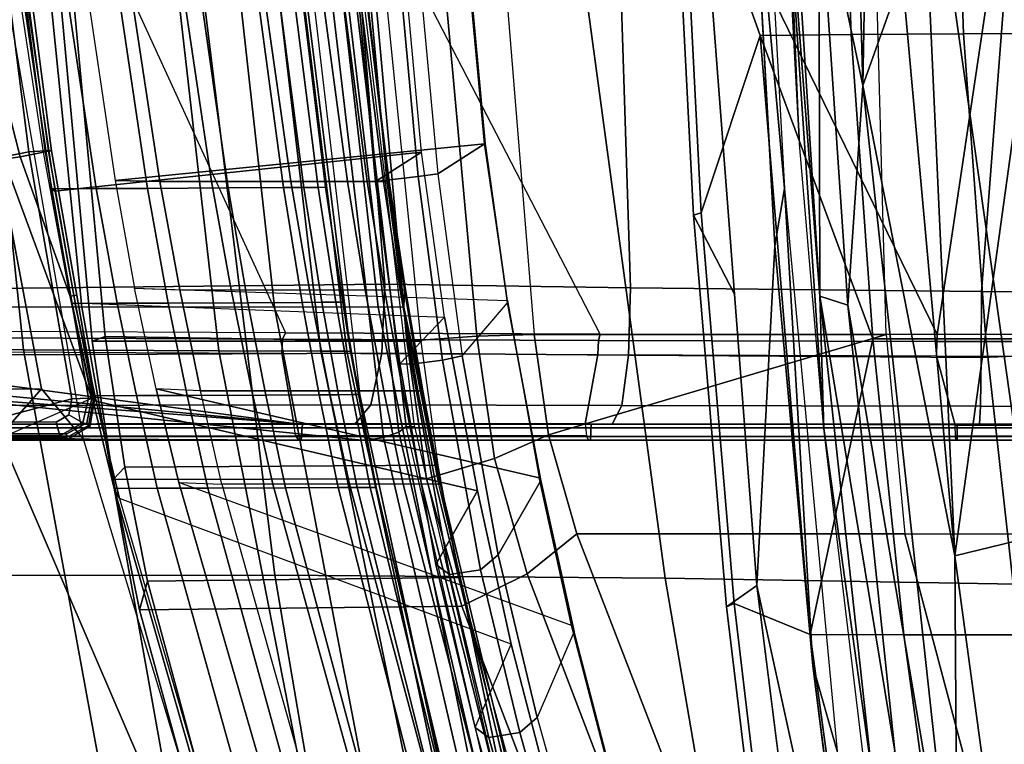
# Model space of a CAD drawing. Units: inches. Extents: x -12.8 to 13.9, y -13.8 to 13.8.
# Drawn here: x -8.7 to -6.3, y -3.3 to -1.5 of the extents above; entities that cross this region are included whole.
import ezdxf

# ---------------------------------------------------------------- set-up
doc = ezdxf.new("R2010")
doc.units = ezdxf.units.IN
doc.header["$MEASUREMENT"] = 0
for name, color, linetype in [('SEAT-BASE', 5, 'Continuous'), ('SEAT-FABRIC', 5, 'Continuous'), ('SEAT-FRAME', 5, 'Continuous')]:
    doc.layers.add(name, color=color, linetype=linetype)

msp = doc.modelspace()

# ---------------------------------------------------------------- linework, layer by layer
at = {"layer": 'SEAT-BASE'}
for points in [[(-1.9262, -0.6626, 6.3614), (-2.063, -0.6573, 4.6526), (-10.6176, -7.0684, 3.3006), (-11.1538, -7.4879, 3.7114)], [(-10.6176, -7.0684, 3.3006), (-2.063, -0.6573, 4.6526), (-2.0458, -0.6567, 4.6016), (-10.6005, -7.0678, 3.2497)], [(-2.0099, -0.6887, 4.5552), (-10.5287, -7.0663, 3.2069), (-10.6005, -7.0678, 3.2497), (-2.0458, -0.6567, 4.6016)], [(-1.9196, -0.6978, 6.4342), (-1.9262, -0.6626, 6.3614), (-11.1538, -7.4879, 3.7114), (-11.1474, -7.5234, 3.7894)], [(-1.8813, -0.7597, 6.4698), (-1.9196, -0.6978, 6.4342), (-11.1474, -7.5234, 3.7894), (-11.1113, -7.6077, 3.8188)], [(-2.0099, -0.6887, 4.5552), (-1.9863, -0.7172, 4.5405), (-10.4021, -7.0258, 3.2151), (-10.5287, -7.0663, 3.2069)], [(-9.8993, -7.7179, 3.2151), (-10.4021, -7.0258, 3.2151), (-1.9863, -0.7172, 4.5405), (-1.2959, -1.6674, 4.5405)], [(-1.8813, -0.7597, 6.4698), (-11.1113, -7.6077, 3.8188), (-10.8902, -7.9121, 3.8188), (-1.5925, -1.1571, 6.4973)], [(-10.669, -8.2165, 3.8188), (-1.3038, -1.5544, 6.4698), (-1.5925, -1.1571, 6.4973), (-10.8902, -7.9121, 3.8188)], [(-1.2568, -1.61, 6.4342), (-1.3038, -1.5544, 6.4698), (-10.669, -8.2165, 3.8188), (-10.5999, -8.277, 3.7894)], [(-10.5768, -8.2985, 3.7114), (-1.2254, -1.6272, 6.3614), (-1.2568, -1.61, 6.4342), (-10.5999, -8.277, 3.7894)], [(-10.5768, -8.2985, 3.7114), (-10.0035, -7.9137, 3.3006), (-1.2626, -1.7589, 4.6526), (-1.2254, -1.6272, 6.3614)], [(-9.9712, -7.8279, 3.2079), (-9.8993, -7.7179, 3.2151), (-1.2959, -1.6674, 4.5405), (-1.2761, -1.6987, 4.5552)], [(-1.2568, -1.7428, 4.6016), (-9.9976, -7.8976, 3.2497), (-9.9712, -7.8279, 3.2079), (-1.2761, -1.6987, 4.5552)], [(-9.9976, -7.8976, 3.2497), (-1.2568, -1.7428, 4.6016), (-1.2626, -1.7589, 4.6526), (-10.0035, -7.9137, 3.3006)]]:
    msp.add_3dface(points, dxfattribs=at)
at = {"layer": 'SEAT-FABRIC'}
for points in [[(-6.8938, -1.5708, 15.523), (-6.6686, -1.5687, 15.8297), (-6.6964, -0.7927, 15.8117), (-7.0902, -1.02, 15.2022)], [(-6.3905, -1.567, 16.0994), (-6.4176, -0.7862, 16.0775), (-6.6964, -0.7927, 15.8117), (-6.6686, -1.5687, 15.8297)], [(-6.3905, -1.567, 16.0994), (-6.064, -1.5661, 16.3278), (-6.0932, -0.7826, 16.3019), (-6.4176, -0.7862, 16.0775)], [(-7.0902, -1.02, 15.2022), (-7.1098, -1.0232, 15.0508), (-7.0591, -2.0152, 15.0733), (-7.04, -2.0096, 15.2231)], [(-7.0902, -1.02, 15.2022), (-7.04, -2.0096, 15.2231), (-6.8938, -1.5708, 15.523)], [(-7.0591, -2.0152, 15.0733), (-7.1098, -1.0232, 15.0508), (-7.013, -1.4905, 14.6771), (-6.9574, -2.2111, 14.6861)], [(-6.8821, -1.0593, 15.0841), (-6.8338, -1.9493, 15.102), (-6.9155, -1.0472, 14.692)], [(-6.9155, -1.0472, 14.692), (-6.8338, -1.9493, 15.102), (-6.8578, -2.0909, 14.6984)], [(-8.6226, -1.1635, 15.0925), (-8.654, -1.1662, 14.8866), (-8.5461, -2.3268, 14.889), (-8.5142, -2.3157, 15.095)], [(-7.7678, -2.327, 14.9575), (-8.5461, -2.3268, 14.889), (-8.654, -1.1662, 14.8866), (-7.8739, -1.1661, 14.9553)], [(-7.8502, -1.1636, 15.1605), (-8.6226, -1.1635, 15.0925), (-8.5142, -2.3157, 15.095), (-7.7329, -2.3281, 15.1637)], [(-7.7678, -2.327, 14.9575), (-7.8739, -1.1661, 14.9553), (-7.7, -1.1576, 14.998), (-7.5948, -2.315, 15.0075)], [(-7.5948, -2.315, 15.0075), (-7.7, -1.1576, 14.998), (-7.5469, -1.1551, 15.0912), (-7.453, -2.3109, 15.1192)], [(-7.453, -2.3109, 15.1192), (-6.5822, -2.3108, 16.0091), (-6.6138, -1.1552, 15.9323), (-7.5469, -1.1551, 15.0912)], [(-6.1782, -2.3108, 16.4346), (-6.5822, -2.3108, 16.0091), (-6.6138, -1.1552, 15.9323), (-6.2173, -1.1551, 16.3668)], [(-9.0656, -2.9068, 38.3276), (-8.0944, -2.9061, 35.4703), (-8.2729, -1.4583, 35.4517), (-9.2288, -1.4579, 38.3322)], [(-8.0944, -2.9061, 35.4703), (-7.129, -2.9136, 32.5782), (-7.3252, -1.4632, 32.5352), (-8.2729, -1.4583, 35.4517)], [(-7.129, -2.9136, 32.5782), (-6.21, -2.9286, 29.6428), (-6.4167, -1.4717, 29.577), (-7.3252, -1.4632, 32.5352)], [(-6.21, -2.9286, 29.6428), (-5.367, -2.9563, 26.3536), (-5.5709, -1.4861, 26.2646), (-6.4167, -1.4717, 29.577)], [(-6.8938, -1.5708, 15.523), (-7.04, -2.0096, 15.2231), (-6.9583, -2.9762, 15.2565), (-6.7698, -3.0528, 15.5881)], [(-6.8938, -1.5708, 15.523), (-6.6151, -2.3212, 15.8626), (-6.6686, -1.5687, 15.8297), (-6.8938, -1.5708, 15.523)], [(-6.8938, -1.5708, 15.523), (-6.7698, -3.0528, 15.5881), (-6.6151, -2.3212, 15.8626)], [(-6.3354, -2.3215, 16.1389), (-6.3905, -1.567, 16.0994), (-6.6686, -1.5687, 15.8297), (-6.6151, -2.3212, 15.8626)], [(-6.3354, -2.3215, 16.1389), (-6.0046, -2.3216, 16.3712), (-6.064, -1.5661, 16.3278), (-6.3905, -1.567, 16.0994)], [(-6.8578, -2.0909, 14.6984), (-6.8338, -1.9493, 15.102), (-6.7634, -3.1299, 14.7156)], [(-6.7038, -3.3411, 15.1523), (-6.7634, -3.1299, 14.7156), (-6.8338, -1.9493, 15.102)], [(-6.9583, -2.9762, 15.2565), (-7.04, -2.0096, 15.2231), (-7.0591, -2.0152, 15.0733), (-6.9769, -2.9844, 15.1077)], [(-7.0591, -2.0152, 15.0733), (-6.9574, -2.2111, 14.6861), (-6.9019, -2.9316, 14.6951), (-6.9769, -2.9844, 15.1077)], [(-7.5511, -2.6171, 15.0404), (-7.5948, -2.315, 15.0075), (-7.453, -2.3109, 15.1192), (-7.4175, -2.5587, 15.1478)], [(-7.4175, -2.5587, 15.1478), (-7.453, -2.3109, 15.1192), (-6.5822, -2.3108, 16.0091)], [(-6.5357, -2.804, 16.0831), (-7.3474, -2.804, 15.2267), (-7.4175, -2.5587, 15.1478), (-6.5822, -2.3108, 16.0091)], [(-6.5357, -2.804, 16.0831), (-6.1312, -2.804, 16.5059), (-6.1782, -2.3108, 16.4346), (-6.5822, -2.3108, 16.0091)], [(-8.4941, -2.6693, 14.9302), (-8.4655, -2.6386, 15.134), (-8.5142, -2.3157, 15.095), (-8.5461, -2.3268, 14.889)], [(-7.7197, -2.6679, 14.9985), (-8.4941, -2.6693, 14.9302), (-8.5461, -2.3268, 14.889), (-7.7678, -2.327, 14.9575)], [(-8.4655, -2.6386, 15.134), (-7.6908, -2.6339, 15.2016), (-7.7329, -2.3281, 15.1637), (-8.5142, -2.3157, 15.095)], [(-7.7197, -2.6679, 14.9985), (-7.7678, -2.327, 14.9575), (-7.5948, -2.315, 15.0075), (-7.5511, -2.6171, 15.0404)], [(-6.7698, -3.0528, 15.5881), (-6.5383, -3.0532, 15.9106), (-6.6151, -2.3212, 15.8626), (-6.7698, -3.0528, 15.5881)], [(-6.6151, -2.3212, 15.8626), (-6.5383, -3.0532, 15.9106), (-6.2536, -3.0537, 16.1953), (-6.3354, -2.3215, 16.1389)], [(-6.0046, -2.3216, 16.3712), (-6.3354, -2.3215, 16.1389), (-6.2536, -3.0537, 16.1953), (-5.9157, -3.0539, 16.4296)], [(-7.4705, -2.9028, 15.1367), (-7.5511, -2.6171, 15.0404), (-7.4175, -2.5587, 15.1478), (-7.3474, -2.804, 15.2267)], [(-7.6323, -2.9827, 15.1152), (-7.7197, -2.6679, 14.9985), (-7.5511, -2.6171, 15.0404), (-7.4705, -2.9028, 15.1367)], [(-8.4655, -2.6386, 15.134), (-8.4941, -2.6693, 14.9302), (-8.4297, -2.9917, 15.047), (-8.4096, -2.9205, 15.2398)], [(-7.6908, -2.6339, 15.2016), (-8.4655, -2.6386, 15.134), (-8.4096, -2.9205, 15.2398), (-7.6392, -2.9117, 15.3056)], [(-7.6323, -2.9827, 15.1152), (-8.4297, -2.9917, 15.047), (-8.4941, -2.6693, 14.9302), (-7.7197, -2.6679, 14.9985)], [(-6.8228, -4.5961, 16.017), (-7.4705, -2.9028, 15.1367), (-7.3474, -2.804, 15.2267), (-6.692, -4.4986, 16.095)], [(-7.3474, -2.804, 15.2267), (-6.5357, -2.804, 16.0831), (-6.0861, -4.4985, 16.7009), (-6.6919, -4.4986, 16.095)], [(-5.7021, -4.4986, 17.1199), (-6.0861, -4.4985, 16.7009), (-6.5357, -2.804, 16.0831), (-6.1312, -2.804, 16.5059)], [(-8.8196, -4.344, 38.3464), (-7.8507, -4.3414, 35.5671), (-8.0944, -2.9061, 35.4703), (-9.0656, -2.9068, 38.3276)], [(-7.9695, -4.6684, 15.9085), (-7.9638, -4.5739, 16.0887), (-8.4096, -2.9205, 15.2398), (-8.4297, -2.9917, 15.047)], [(-7.9638, -4.5739, 16.0887), (-7.191, -4.5647, 16.1545), (-7.6392, -2.9117, 15.3056), (-8.4096, -2.9205, 15.2398)], [(-7.8507, -4.3414, 35.5671), (-6.883, -4.3463, 32.7553), (-7.129, -2.9136, 32.5782), (-8.0944, -2.9061, 35.4703)], [(-6.9858, -4.6729, 16.0004), (-7.6323, -2.9827, 15.1152), (-7.4705, -2.9028, 15.1367), (-6.8228, -4.5961, 16.017)], [(-6.883, -4.3463, 32.7553), (-5.9673, -4.3589, 29.8995), (-6.21, -2.9286, 29.6428), (-7.129, -2.9136, 32.5782)], [(-6.8384, -4.1351, 15.1666), (-6.9769, -2.9844, 15.1077), (-6.9019, -2.9316, 14.6951), (-6.7202, -4.3736, 14.7412)], [(-6.9858, -4.6729, 16.0004), (-7.9695, -4.6684, 15.9085), (-8.4297, -2.9917, 15.047), (-7.6323, -2.9827, 15.1152)], [(-6.9583, -2.9762, 15.2565), (-6.9769, -2.9844, 15.1077), (-6.8384, -4.1351, 15.1666), (-6.822, -4.1241, 15.3098)], [(-6.7698, -3.0528, 15.5881), (-6.9583, -2.9762, 15.2565), (-6.822, -4.1241, 15.3098), (-6.5793, -4.4433, 15.7012)], [(-6.5793, -4.4433, 15.7012), (-6.4411, -3.7608, 15.9737), (-6.5383, -3.0532, 15.9106), (-6.7698, -3.0528, 15.5881)], [(-6.1465, -3.761, 16.2663), (-6.2536, -3.0537, 16.1953), (-6.5383, -3.0532, 15.9106), (-6.4411, -3.7608, 15.9737)], [(-6.7634, -3.1299, 14.7156), (-6.7038, -3.3411, 15.1523), (-6.6315, -4.1721, 14.7496)]]:
    msp.add_3dface(points, dxfattribs=at)
for points, invisible_edges in [([(-6.8578, -2.0909, 14.6984), (-7.013, -1.4905, 14.6771), (-6.9155, -1.0472, 14.692)], 3), ([(-7.013, -1.4905, 14.6771), (-6.8578, -2.0909, 14.6984), (-6.9019, -2.9316, 14.6951)], 1), ([(-6.7634, -3.1299, 14.7156), (-6.9019, -2.9316, 14.6951), (-6.8578, -2.0909, 14.6984)], 1), ([(-6.6315, -4.1721, 14.7496), (-6.9019, -2.9316, 14.6951), (-6.7634, -3.1299, 14.7156)], 2), ([(-6.9019, -2.9316, 14.6951), (-6.6315, -4.1721, 14.7496), (-6.7202, -4.3736, 14.7412)], 2)]:
    msp.add_3dface(points, dxfattribs=dict(at, invisible_edges=invisible_edges))
at = {"layer": 'SEAT-FRAME'}
for points in [[(-6.4126, -2.8581, 15.0575), (-6.5607, 0.4046, 15.0318), (-6.1937, -1.2814, 15.0788)], [(-6.5429, -1.422, 15.0269), (-6.5607, 0.4046, 15.0318), (-6.4126, -2.8581, 15.0575)], [(-6.6397, -1.6949, 14.9306), (-6.7484, -1.1787, 14.896), (-6.6863, 0, 14.9193)], [(-6.6397, -1.6949, 14.9306), (-6.6863, 0, 14.9193), (-6.6167, -0.4296, 14.9844)], [(-7.8222, -2.1862, 13.8059), (-8.0063, -0.001, 13.7606), (-9.2061, -0.001, 14.0447), (-8.9438, -2.1986, 14.1083)], [(-8.0063, -0.001, 13.7606), (-7.8222, -2.1862, 13.8059), (-7.2148, -2.195, 13.6851), (-7.285, -0.001, 13.6405)], [(-6.3463, -2.2041, 13.6226), (-6.1764, -0.001, 13.5779), (-7.285, -0.001, 13.6405), (-7.2148, -2.195, 13.6851)], [(-6.9982, -1.1987, 12.6677), (-6.5237, -0.001, 12.6753), (-6.1124, -0.001, 12.6428), (-6.4561, -2.3106, 12.5779)], [(-5.5652, -2.1955, 12.5978), (-5.5961, -2.3108, 12.5694), (-6.4561, -2.3106, 12.5779), (-6.1124, -0.001, 12.6428)], [(-6.1764, -0.001, 13.5779), (-6.3463, -2.2041, 13.6226), (-5.4842, -2.2058, 13.6227), (-5.1862, -0.001, 13.576)], [(-6.6167, -0.4296, 14.9844), (-6.5429, -1.422, 15.0269), (-6.6397, -1.6949, 14.9306)], [(-6.7964, -1.8386, 15.075), (-6.8341, -0.9192, 15.0927), (-6.8457, -0.9237, 15.0576)], [(-6.8457, -0.9237, 15.0576), (-6.819, -1.0717, 14.9278), (-6.746, -2.2157, 14.9478)], [(-6.7365, -2.5431, 15.073), (-6.8457, -0.9237, 15.0576), (-6.746, -2.2157, 14.9478)], [(-6.8457, -0.9237, 15.0576), (-6.7365, -2.5431, 15.073), (-6.7964, -1.8386, 15.075)], [(-6.7484, -1.1787, 14.896), (-6.746, -2.2157, 14.9478), (-6.819, -1.0717, 14.9278)], [(-8.572, -2.2426, 30.6947), (-9.1395, -2.2426, 33.2667), (-9.247, -1.0843, 33.2611), (-8.6893, -1.0843, 30.6781)], [(-8.0957, -2.2426, 28.3271), (-8.572, -2.2426, 30.6947), (-8.6893, -1.0843, 30.6781), (-8.2239, -1.0844, 28.2999)], [(-7.8385, -2.2426, 26.4636), (-8.0957, -2.2426, 28.3271), (-8.2239, -1.0844, 28.2999), (-7.9713, -1.0844, 26.4292)], [(-7.7757, -2.2426, 25.5015), (-7.8385, -2.2426, 26.4636), (-7.9713, -1.0844, 26.4292), (-7.913, -1.0844, 25.4634)], [(-7.8131, -1.9322, 25.1726), (-7.8758, -1.4101, 25.156), (-7.913, -1.0844, 25.4634), (-7.7757, -2.2426, 25.5015)], [(-9.4025, -1.1183, 33.2428), (-8.845, -1.1191, 30.6632), (-8.7164, -2.3487, 30.6819), (-9.285, -2.346, 33.2492)], [(-8.845, -1.1191, 30.6632), (-8.3734, -1.1205, 28.2542), (-8.233, -2.3508, 28.2852), (-8.7164, -2.3487, 30.6819)], [(-8.3734, -1.1205, 28.2542), (-8.1262, -1.1209, 26.4202), (-7.9806, -2.3516, 26.4594), (-8.233, -2.3508, 28.2852)], [(-8.1262, -1.1209, 26.4202), (-8.0674, -1.1212, 25.4404), (-7.9167, -2.3521, 25.4832), (-7.9806, -2.3516, 26.4594)], [(-8.0674, -1.1212, 25.4404), (-8.0606, -1.1213, 25.1184), (-7.9077, -2.3523, 25.1625), (-7.9167, -2.3521, 25.4832)], [(-8.0606, -1.1213, 25.1184), (-8.0328, -1.4252, 24.6712), (-7.9689, -1.9462, 24.6878), (-7.9077, -2.3523, 25.1625)], [(-6.6397, -1.6949, 14.9306), (-6.6771, -2.2381, 14.9169), (-6.7484, -1.1787, 14.896)], [(-6.7484, -1.1787, 14.896), (-6.6771, -2.2381, 14.9169), (-6.746, -2.2157, 14.9478)], [(-8.5739, -1.204, 12.8201), (-8.0683, -2.3067, 12.8052), (-8.8007, -2.3035, 12.9859), (-9.1661, -1.2065, 12.9461)], [(-7.2894, -2.3093, 12.652), (-7.8627, -1.2011, 12.7179), (-8.5739, -1.204, 12.8201), (-8.0683, -2.3067, 12.8052)], [(-6.9982, -1.1987, 12.6677), (-6.4561, -2.3106, 12.5779), (-7.2894, -2.3093, 12.652), (-7.8627, -1.2011, 12.7179)], [(-8.9751, -1.9134, 19.0912), (-8.7032, -1.8584, 19.2281), (-8.7819, -1.2421, 19.2471), (-9.1112, -1.2804, 19.0915)], [(-8.7423, -1.241, 19.242), (-8.7819, -1.2421, 19.2471), (-8.7032, -1.8584, 19.2281), (-8.6627, -1.8566, 19.2239)], [(-8.6546, -1.8571, 19.1321), (-8.6667, -1.8596, 19.1211), (-8.7582, -1.2557, 19.1115), (-8.7379, -1.2413, 19.131)], [(-8.7271, -1.241, 19.2052), (-8.7423, -1.241, 19.242), (-8.6627, -1.8566, 19.2239), (-8.6468, -1.8566, 19.1867)], [(-8.6468, -1.8566, 19.1867), (-8.6546, -1.8571, 19.1321), (-8.7379, -1.2413, 19.131), (-8.7271, -1.241, 19.2052)], [(-8.7243, -1.8714, 19.1192), (-8.877, -1.2741, 19.1074), (-8.9192, -1.2616, 19.0977), (-8.765, -1.8768, 19.109)], [(-8.6667, -1.8596, 19.1211), (-8.7582, -1.2557, 19.1115), (-8.877, -1.2741, 19.1074), (-8.7243, -1.8714, 19.1192)], [(-6.0557, -2.7715, 15.0907), (-6.4126, -2.8581, 15.0575), (-6.1937, -1.2814, 15.0788)], [(-8.6386, -1.9563, 19.0217), (-7.7315, -1.8593, 16.0935), (-7.7798, -1.3384, 16.0915), (-8.7154, -1.4329, 19.0178)], [(-8.4898, -1.9293, 19.0658), (-7.5761, -1.8386, 16.1249), (-7.6237, -1.3266, 16.125), (-8.5659, -1.4127, 19.0632)], [(-7.7798, -1.3384, 16.0915), (-7.8972, -1.3709, 15.3135), (-7.8454, -1.9319, 15.3152), (-7.7315, -1.8593, 16.0935)], [(-7.6909, -1.9133, 15.2908), (-7.574, -1.8383, 16.0909), (-7.6212, -1.3265, 16.0899), (-7.742, -1.3598, 15.2896)], [(-7.574, -1.8383, 16.0909), (-7.5761, -1.8386, 16.1249), (-7.6237, -1.3266, 16.125), (-7.6212, -1.3265, 16.0899)], [(-7.7911, -1.3634, 15.2282), (-7.74, -1.9194, 15.2295), (-7.8172, -1.9287, 15.2417), (-7.8688, -1.369, 15.2402)], [(-7.742, -1.3598, 15.2896), (-7.6909, -1.9133, 15.2908), (-7.74, -1.9194, 15.2295), (-7.7911, -1.3634, 15.2282)], [(-7.8708, -2.5725, 15.2483), (-9.1019, -2.448, 15.6506), (-9.2778, -1.5092, 15.6319), (-8.0113, -1.3773, 15.1759)], [(-7.8255, -2.5652, 15.2454), (-7.9659, -1.3737, 15.1737), (-8.0113, -1.3773, 15.1759), (-7.8708, -2.5725, 15.2483)], [(-7.7874, -2.5522, 15.2677), (-7.9269, -1.3707, 15.197), (-7.9659, -1.3737, 15.1737), (-7.8255, -2.5652, 15.2454)], [(-7.7696, -2.5379, 15.3076), (-7.9073, -1.3691, 15.2381), (-7.9269, -1.3707, 15.197), (-7.7874, -2.5522, 15.2677)], [(-7.7696, -2.5379, 15.3076), (-7.7487, -2.5379, 15.4447), (-7.8872, -1.3691, 15.3691), (-7.9073, -1.3691, 15.2381)], [(-7.8688, -1.369, 15.2402), (-7.8172, -1.9287, 15.2417), (-7.8454, -1.9319, 15.3152), (-7.8972, -1.3709, 15.3135)], [(-8.4898, -1.9293, 19.0658), (-8.3793, -1.9322, 19.7985), (-8.4582, -1.4101, 19.7755), (-8.5659, -1.4127, 19.0632)], [(-8.3793, -1.9322, 19.7985), (-8.251, -1.9322, 20.6304), (-8.3285, -1.4101, 20.6085), (-8.4582, -1.4101, 19.7755)], [(-8.251, -1.9322, 20.6304), (-8.0548, -1.9322, 21.9299), (-8.1288, -1.4101, 21.9093), (-8.3285, -1.4101, 20.6085)], [(-8.0548, -1.9322, 21.9299), (-7.9148, -1.9322, 23.018), (-7.9848, -1.4101, 22.9985), (-8.1288, -1.4101, 21.9093)], [(-7.9148, -1.9322, 23.018), (-7.8659, -1.9322, 23.5325), (-7.9338, -1.4101, 23.5136), (-7.9848, -1.4101, 22.9985)], [(-7.8659, -1.9322, 23.5325), (-7.8261, -1.9322, 24.1741), (-7.8917, -1.4101, 24.156), (-7.9338, -1.4101, 23.5136)], [(-7.8261, -1.9322, 24.1741), (-7.8116, -1.9322, 24.7141), (-7.8756, -1.4101, 24.6967), (-7.8917, -1.4101, 24.156)], [(-7.8116, -1.9322, 24.7141), (-7.8131, -1.9322, 25.1726), (-7.8758, -1.4101, 25.156), (-7.8756, -1.4101, 24.6967)], [(-8.763, -1.4346, 19.0424), (-8.8464, -1.517, 19.0198), (-8.6719, -2.4452, 19.0434), (-8.568, -2.5698, 19.0928)], [(-8.615, -1.4281, 19.7851), (-8.7239, -1.4284, 19.0814), (-8.6472, -1.9498, 19.0835), (-8.5365, -1.9494, 19.8073)], [(-8.7239, -1.4284, 19.0814), (-8.7154, -1.4329, 19.0178), (-8.6386, -1.9563, 19.0217), (-8.6472, -1.9498, 19.0835)], [(-8.4868, -1.4277, 20.6091), (-8.615, -1.4281, 19.7851), (-8.5365, -1.9494, 19.8073), (-8.4096, -1.949, 20.6304)], [(-8.2838, -1.427, 21.9315), (-8.4868, -1.4277, 20.6091), (-8.4096, -1.949, 20.6304), (-8.2102, -1.9481, 21.9511)], [(-8.1429, -1.4263, 22.9943), (-8.2838, -1.427, 21.9315), (-8.2102, -1.9481, 21.9511), (-8.0732, -1.9472, 23.0127)], [(-8.0906, -1.4258, 23.5194), (-8.1429, -1.4263, 22.9943), (-8.0732, -1.9472, 23.0127), (-8.0231, -1.9468, 23.5373)], [(-8.053, -1.4255, 24.0678), (-8.0906, -1.4258, 23.5194), (-8.0231, -1.9468, 23.5373), (-7.9874, -1.9465, 24.0853)], [(-8.0328, -1.4252, 24.6712), (-8.053, -1.4255, 24.0678), (-7.9874, -1.9465, 24.0853), (-7.9689, -1.9462, 24.6878)], [(-6.4126, -2.8581, 15.0575), (-6.6397, -1.6949, 14.9306), (-6.5429, -1.422, 15.0269)], [(-9.1019, -2.448, 15.6506), (-8.6719, -2.4452, 19.0434), (-8.8464, -1.517, 19.0198), (-9.2778, -1.5092, 15.6319)], [(-6.4055, -3.8394, 14.998), (-6.6771, -2.2381, 14.9169), (-6.6397, -1.6949, 14.9306)], [(-6.4126, -2.8581, 15.0575), (-6.4055, -3.8394, 14.998), (-6.6397, -1.6949, 14.9306)], [(-8.4414, -2.196, 19.0765), (-7.5193, -2.2266, 16.1667), (-7.5761, -1.8386, 16.1249), (-8.4898, -1.9293, 19.0658)], [(-7.6311, -2.3629, 15.2998), (-7.5187, -2.2321, 16.117), (-7.574, -1.8383, 16.0909), (-7.6909, -1.9133, 15.2908)], [(-7.5187, -2.2321, 16.117), (-7.5193, -2.2266, 16.1667), (-7.5761, -1.8386, 16.1249), (-7.574, -1.8383, 16.0909)], [(-8.8123, -2.5263, 19.0901), (-8.5963, -2.4699, 19.196), (-8.7032, -1.8584, 19.2281), (-8.9751, -1.9134, 19.0912)], [(-8.6009, -2.2169, 19.1324), (-8.7243, -1.8714, 19.1192), (-8.765, -1.8768, 19.109), (-8.5475, -2.4683, 19.1311)], [(-8.6009, -2.2169, 19.1324), (-8.6667, -1.8596, 19.1211), (-8.7243, -1.8714, 19.1192)], [(-8.6627, -1.8566, 19.2239), (-8.7032, -1.8584, 19.2281), (-8.5963, -2.4699, 19.196), (-8.5557, -2.4677, 19.1919)], [(-8.6546, -1.8571, 19.1321), (-8.5914, -2.2144, 19.1411), (-8.6009, -2.2169, 19.1324), (-8.6667, -1.8596, 19.1211)], [(-8.6468, -1.8566, 19.1867), (-8.6627, -1.8566, 19.2239), (-8.5557, -2.4677, 19.1919), (-8.5397, -2.4677, 19.1543)], [(-8.5843, -2.213, 19.1678), (-8.5914, -2.2144, 19.1411), (-8.6546, -1.8571, 19.1321), (-8.6468, -1.8566, 19.1867)], [(-8.5889, -2.2322, 19.0343), (-7.6747, -2.2679, 16.1184), (-7.7315, -1.8593, 16.0935), (-8.6386, -1.9563, 19.0217)], [(-7.7315, -1.8593, 16.0935), (-7.8454, -1.9319, 15.3152), (-7.7853, -2.3829, 15.3247), (-7.6747, -2.2679, 16.1184)], [(-8.765, -1.8768, 19.109), (-8.9927, -1.9527, 18.9872), (-8.7494, -2.5565, 19.0277), (-8.5475, -2.4683, 19.1311)], [(-7.74, -1.9194, 15.2295), (-7.6796, -2.3743, 15.239), (-7.7567, -2.3843, 15.2514), (-7.8172, -1.9287, 15.2417)], [(-7.6909, -1.9133, 15.2908), (-7.6311, -2.3629, 15.2998), (-7.6796, -2.3743, 15.239), (-7.74, -1.9194, 15.2295)], [(-8.4414, -2.196, 19.0765), (-8.3299, -2.2, 19.819), (-8.3793, -1.9322, 19.7985), (-8.4898, -1.9293, 19.0658)], [(-8.2102, -1.9481, 21.9511), (-8.4096, -1.949, 20.6304), (-8.3582, -2.2329, 20.6507), (-8.1612, -2.2319, 21.9699)], [(-8.3299, -2.2, 19.819), (-8.2024, -2.2, 20.6501), (-8.251, -1.9322, 20.6304), (-8.3793, -1.9322, 19.7985)], [(-8.2024, -2.2, 20.6501), (-8.0085, -2.2, 21.9482), (-8.0548, -1.9322, 21.9299), (-8.251, -1.9322, 20.6304)], [(-8.0732, -1.9472, 23.0127), (-8.2102, -1.9481, 21.9511), (-8.1612, -2.2319, 21.9699), (-8.0267, -2.2311, 23.0304)], [(-8.0231, -1.9468, 23.5373), (-8.0732, -1.9472, 23.0127), (-8.0267, -2.2311, 23.0304), (-7.9779, -2.2308, 23.5545)], [(-8.0085, -2.2, 21.9482), (-7.8709, -2.1999, 23.0352), (-7.9148, -1.9322, 23.018), (-8.0548, -1.9322, 21.9299)], [(-7.9874, -1.9465, 24.0853), (-8.0231, -1.9468, 23.5373), (-7.9779, -2.2308, 23.5545), (-7.9434, -2.2306, 24.1019)], [(-7.9689, -1.9462, 24.6878), (-7.9874, -1.9465, 24.0853), (-7.9434, -2.2306, 24.1019), (-7.9261, -2.2303, 24.7037)], [(-7.9077, -2.3523, 25.1625), (-7.9689, -1.9462, 24.6878), (-7.9261, -2.2303, 24.7037)], [(-7.8709, -2.1999, 23.0352), (-7.8233, -2.1999, 23.5493), (-7.8659, -1.9322, 23.5325), (-7.9148, -1.9322, 23.018)], [(-7.8233, -2.1999, 23.5493), (-7.7848, -2.1999, 24.1902), (-7.8261, -1.9322, 24.1741), (-7.8659, -1.9322, 23.5325)], [(-7.8172, -1.9287, 15.2417), (-7.7567, -2.3843, 15.2514), (-7.7853, -2.3829, 15.3247), (-7.8454, -1.9319, 15.3152)], [(-7.7848, -2.1999, 24.1902), (-7.7712, -2.1999, 24.7295), (-7.8116, -1.9322, 24.7141), (-7.8261, -1.9322, 24.1741)], [(-7.7735, -2.1999, 25.1875), (-7.8131, -1.9322, 25.1726), (-7.7757, -2.2426, 25.5015)], [(-7.7712, -2.1999, 24.7295), (-7.7735, -2.1999, 25.1875), (-7.8131, -1.9322, 25.1726), (-7.8116, -1.9322, 24.7141)], [(-8.5365, -1.9494, 19.8073), (-8.6472, -1.9498, 19.0835), (-8.5956, -2.2338, 19.0948), (-8.4842, -2.2333, 19.8285)], [(-8.6472, -1.9498, 19.0835), (-8.6386, -1.9563, 19.0217), (-8.5889, -2.2322, 19.0343), (-8.5956, -2.2338, 19.0948)], [(-8.4096, -1.949, 20.6304), (-8.5365, -1.9494, 19.8073), (-8.4842, -2.2333, 19.8285), (-8.3582, -2.2329, 20.6507)], [(-7.8222, -2.1862, 13.8059), (-8.9438, -2.1986, 14.1083), (-8.9425, -2.3619, 14.0794), (-7.8295, -2.3566, 13.776)], [(-7.2148, -2.195, 13.6851), (-7.8222, -2.1862, 13.8059), (-7.8295, -2.3566, 13.776), (-7.2197, -2.3618, 13.6513)], [(-8.5914, -2.2144, 19.1411), (-8.542, -2.4677, 19.1386), (-8.5475, -2.4683, 19.1311), (-8.6009, -2.2169, 19.1324)], [(-8.5397, -2.4677, 19.1543), (-8.542, -2.4677, 19.1386), (-8.5914, -2.2144, 19.1411), (-8.5843, -2.213, 19.1678)], [(-7.4403, -2.6652, 16.3404), (-8.3882, -2.4451, 19.1089), (-8.4414, -2.196, 19.0765), (-7.5193, -2.2266, 16.1667)], [(-8.2781, -2.45, 19.8454), (-8.3882, -2.4451, 19.1089), (-8.4414, -2.196, 19.0765), (-8.3299, -2.2, 19.819)], [(-8.1514, -2.45, 20.6754), (-8.2781, -2.45, 19.8454), (-8.3299, -2.2, 19.819), (-8.2024, -2.2, 20.6501)], [(-7.9597, -2.45, 21.9718), (-8.1514, -2.45, 20.6754), (-8.2024, -2.2, 20.6501), (-8.0085, -2.2, 21.9482)], [(-7.8245, -2.45, 23.0574), (-7.9597, -2.45, 21.9718), (-8.0085, -2.2, 21.9482), (-7.8709, -2.1999, 23.0352)], [(-7.7781, -2.45, 23.5708), (-7.8245, -2.45, 23.0574), (-7.8709, -2.1999, 23.0352), (-7.8233, -2.1999, 23.5493)], [(-7.741, -2.45, 24.2109), (-7.7781, -2.45, 23.5708), (-7.8233, -2.1999, 23.5493), (-7.7848, -2.1999, 24.1902)], [(-7.7284, -2.45, 24.7494), (-7.741, -2.45, 24.2109), (-7.7848, -2.1999, 24.1902), (-7.7712, -2.1999, 24.7295)], [(-7.7757, -2.2426, 25.5015), (-7.7317, -2.45, 25.2065), (-7.7735, -2.1999, 25.1875)], [(-7.7317, -2.45, 25.2065), (-7.7284, -2.45, 24.7494), (-7.7712, -2.1999, 24.7295), (-7.7735, -2.1999, 25.1875)], [(-6.3463, -2.2041, 13.6226), (-7.2148, -2.195, 13.6851), (-7.2197, -2.3618, 13.6513), (-6.3468, -2.3672, 13.5851)], [(-6.6771, -2.2381, 14.9169), (-6.5611, -3.341, 14.9534), (-6.746, -2.2157, 14.9478)], [(-6.746, -2.2157, 14.9478), (-6.5611, -3.341, 14.9534), (-6.6178, -3.3945, 14.9884)], [(-6.746, -2.2157, 14.9478), (-6.6178, -3.3945, 14.9884), (-6.7365, -2.5431, 15.073)], [(-5.4842, -2.2058, 13.6227), (-6.3463, -2.2041, 13.6226), (-6.3468, -2.3672, 13.5851), (-5.4471, -2.3315, 13.6016)], [(-8.5369, -2.4752, 19.065), (-8.547, -2.4621, 19.1235), (-8.5956, -2.2338, 19.0948), (-8.5889, -2.2322, 19.0343)], [(-8.547, -2.4621, 19.1235), (-8.4371, -2.4616, 19.8521), (-8.4842, -2.2333, 19.8285), (-8.5956, -2.2338, 19.0948)], [(-7.5934, -2.6976, 16.3028), (-8.5369, -2.4752, 19.065), (-8.5889, -2.2322, 19.0343), (-7.6747, -2.2679, 16.1184)], [(-8.4371, -2.4616, 19.8521), (-8.3118, -2.4612, 20.6732), (-8.3582, -2.2329, 20.6507), (-8.4842, -2.2333, 19.8285)], [(-8.3118, -2.4612, 20.6732), (-8.1169, -2.4603, 21.9907), (-8.1612, -2.2319, 21.9699), (-8.3582, -2.2329, 20.6507)], [(-8.1169, -2.4603, 21.9907), (-7.9845, -2.4597, 23.0499), (-8.0267, -2.2311, 23.0304), (-8.1612, -2.2319, 21.9699)], [(-7.9845, -2.4597, 23.0499), (-7.9368, -2.4594, 23.5734), (-7.9779, -2.2308, 23.5545), (-8.0267, -2.2311, 23.0304)], [(-7.9368, -2.4594, 23.5734), (-7.9034, -2.4592, 24.1203), (-7.9434, -2.2306, 24.1019), (-7.9779, -2.2308, 23.5545)], [(-7.9034, -2.4592, 24.1203), (-7.8871, -2.459, 24.7213), (-7.9261, -2.2303, 24.7037), (-7.9434, -2.2306, 24.1019)], [(-7.9077, -2.3523, 25.1625), (-7.9261, -2.2303, 24.7037), (-7.8871, -2.459, 24.7213)], [(-7.4362, -2.6717, 16.3032), (-7.5422, -2.8559, 15.4383), (-7.6311, -2.3629, 15.2998), (-7.5187, -2.2321, 16.117)], [(-7.4403, -2.6652, 16.3404), (-7.4362, -2.6717, 16.3032), (-7.5187, -2.2321, 16.117), (-7.5193, -2.2266, 16.1667)], [(-6.5611, -3.341, 14.9534), (-6.6771, -2.2381, 14.9169), (-6.4055, -3.8394, 14.998)], [(-8.9433, -3.4608, 33.3124), (-8.3541, -3.4607, 30.7791), (-8.572, -2.2426, 30.6947), (-9.1395, -2.2426, 33.2667)], [(-8.3541, -3.4607, 30.7791), (-7.8631, -3.4606, 28.4454), (-8.0957, -2.2426, 28.3271), (-8.572, -2.2426, 30.6947)], [(-7.8631, -3.4606, 28.4454), (-7.594, -3.4606, 26.6076), (-7.8385, -2.2426, 26.4636), (-8.0957, -2.2426, 28.3271)], [(-7.594, -3.4606, 26.6076), (-7.5228, -3.4605, 25.6586), (-7.7757, -2.2426, 25.5015), (-7.8385, -2.2426, 26.4636)], [(-7.5228, -3.4605, 25.6586), (-7.4765, -3.5903, 25.3773), (-7.6886, -2.6808, 25.2295), (-7.7757, -2.2426, 25.5015)], [(-7.7757, -2.2426, 25.5015), (-7.6886, -2.6808, 25.2295), (-7.7317, -2.45, 25.2065)], [(-7.6747, -2.2679, 16.1184), (-7.7853, -2.3829, 15.3247), (-7.696, -2.8798, 15.4629), (-7.5934, -2.6976, 16.3028)], [(-8.8003, -2.3191, 12.9542), (-8.0753, -2.3224, 12.7752), (-8.0683, -2.3067, 12.8052), (-8.8007, -2.3035, 12.9859)], [(-8.0753, -2.3224, 12.7752), (-7.2941, -2.3253, 12.6214), (-7.2894, -2.3093, 12.652), (-8.0683, -2.3067, 12.8052)], [(-7.2941, -2.3253, 12.6214), (-6.4572, -2.3275, 12.5463), (-6.4561, -2.3106, 12.5779), (-7.2894, -2.3093, 12.652)], [(-6.4572, -2.3275, 12.5463), (-5.5962, -2.328, 12.5375), (-5.5961, -2.3108, 12.5694), (-6.4561, -2.3106, 12.5779)], [(-8.8004, -2.3537, 12.9475), (-8.0769, -2.3563, 12.7688), (-8.0753, -2.3224, 12.7752), (-8.8003, -2.3191, 12.9542)], [(-8.0769, -2.3563, 12.7688), (-7.2951, -2.3597, 12.6153), (-7.2941, -2.3253, 12.6214), (-8.0753, -2.3224, 12.7752)], [(-7.2951, -2.3597, 12.6153), (-6.4573, -2.363, 12.5414), (-6.4572, -2.3275, 12.5463), (-7.2941, -2.3253, 12.6214)], [(-6.4573, -2.363, 12.5414), (-5.5962, -2.364, 12.5332), (-5.5962, -2.328, 12.5375), (-6.4572, -2.3275, 12.5463)], [(-5.4471, -2.3315, 13.6016), (-6.3468, -2.3672, 13.5851), (-6.3486, -2.488, 13.4693), (-5.5029, -2.4883, 13.4688)], [(-8.5014, -3.5235, 30.7643), (-9.0918, -3.5191, 33.2943), (-9.285, -2.346, 33.2492), (-8.7164, -2.3487, 30.6819)], [(-7.8295, -2.3566, 13.776), (-8.9425, -2.3619, 14.0794), (-8.9839, -2.4862, 13.9777), (-7.8571, -2.4849, 13.6631)], [(-8.8004, -2.3537, 12.9475), (-8.0769, -2.3563, 12.7688), (-8.0479, -2.5309, 12.815), (-8.8011, -2.4307, 12.9713)], [(-8.0035, -3.5261, 28.4029), (-8.5014, -3.5235, 30.7643), (-8.7164, -2.3487, 30.6819), (-8.233, -2.3508, 28.2852)], [(-7.7395, -3.5269, 26.6015), (-8.0035, -3.5261, 28.4029), (-8.233, -2.3508, 28.2852), (-7.9806, -2.3516, 26.4594)], [(-7.2951, -2.3597, 12.6153), (-7.3267, -2.5318, 12.6749), (-8.0479, -2.5309, 12.815), (-8.0769, -2.3563, 12.7688)], [(-7.6673, -3.527, 25.6381), (-7.7395, -3.5269, 26.6015), (-7.9806, -2.3516, 26.4594), (-7.9167, -2.3521, 25.4832)], [(-7.9167, -2.3521, 25.4832), (-7.9077, -2.3523, 25.1625), (-7.655, -3.527, 25.3214), (-7.6673, -3.527, 25.6381)], [(-7.9077, -2.3523, 25.1625), (-7.8436, -2.6888, 24.744), (-7.6236, -3.6173, 24.8954), (-7.655, -3.527, 25.3214)], [(-7.9077, -2.3523, 25.1625), (-7.8871, -2.459, 24.7213), (-7.8436, -2.6888, 24.744)], [(-7.2197, -2.3618, 13.6513), (-7.8295, -2.3566, 13.776), (-7.8571, -2.4849, 13.6631), (-7.2362, -2.4865, 13.5364)], [(-6.4573, -2.363, 12.5414), (-6.4113, -2.5347, 12.6045), (-7.3267, -2.5318, 12.6749), (-7.2951, -2.3597, 12.6153)], [(-6.3468, -2.3672, 13.5851), (-7.2197, -2.3618, 13.6513), (-7.2362, -2.4865, 13.5364), (-6.3486, -2.488, 13.4693)], [(-7.7567, -2.3843, 15.2514), (-7.6625, -2.9044, 15.3958), (-7.696, -2.8798, 15.4629), (-7.7853, -2.3829, 15.3247)], [(-7.6796, -2.3743, 15.239), (-7.5856, -2.8925, 15.3836), (-7.6625, -2.9044, 15.3958), (-7.7567, -2.3843, 15.2514)], [(-7.6311, -2.3629, 15.2998), (-7.5422, -2.8559, 15.4383), (-7.5856, -2.8925, 15.3836), (-7.6796, -2.3743, 15.239)], [(-5.5962, -2.364, 12.5332), (-5.1166, -2.5356, 12.6011), (-6.4113, -2.5347, 12.6045), (-6.4573, -2.363, 12.5414)], [(-8.8011, -2.4307, 12.9713), (-8.8011, -2.4307, 12.9713), (-8.0479, -2.5309, 12.815), (-8.8117, -2.4573, 12.9826)], [(-9.2337, -2.5659, 15.7223), (-8.774, -2.5611, 19.0022), (-8.6719, -2.4452, 19.0434), (-9.1019, -2.448, 15.6506)], [(-7.8708, -2.5725, 15.2483), (-7.8708, -2.5725, 15.2483), (-9.2337, -2.5659, 15.7223), (-9.1019, -2.448, 15.6506)], [(-8.8117, -2.4573, 12.9826), (-8.8117, -2.4573, 12.9826), (-8.0479, -2.5309, 12.815), (-8.8377, -2.4696, 12.9934)], [(-8.6719, -2.4452, 19.0434), (-8.6719, -2.4452, 19.0434), (-8.774, -2.5611, 19.0022), (-8.568, -2.5698, 19.0928)], [(-7.3603, -3.0307, 16.5143), (-8.3324, -2.6767, 19.1556), (-8.3882, -2.4451, 19.1089), (-7.4403, -2.6652, 16.3404)], [(-8.3324, -2.6767, 19.1556), (-8.2253, -2.6809, 19.8774), (-8.2781, -2.45, 19.8454), (-8.3882, -2.4451, 19.1089)], [(-8.0994, -2.6808, 20.7059), (-8.2253, -2.6809, 19.8774), (-8.2781, -2.45, 19.8454), (-8.1514, -2.45, 20.6754)], [(-7.9098, -2.6808, 22.0003), (-8.0994, -2.6808, 20.7059), (-8.1514, -2.45, 20.6754), (-7.9597, -2.45, 21.9718)], [(-8.0678, -2.6897, 22.0178), (-7.9375, -2.6892, 23.0753), (-7.9845, -2.4597, 23.0499), (-8.1169, -2.4603, 21.9907)], [(-7.9375, -2.6892, 23.0753), (-7.891, -2.6891, 23.598), (-7.9368, -2.4594, 23.5734), (-7.9845, -2.4597, 23.0499)], [(-7.7768, -2.6808, 23.0841), (-7.9098, -2.6808, 22.0003), (-7.9597, -2.45, 21.9718), (-7.8245, -2.45, 23.0574)], [(-7.891, -2.6891, 23.598), (-7.8587, -2.6889, 24.144), (-7.9034, -2.4592, 24.1203), (-7.9368, -2.4594, 23.5734)], [(-7.8587, -2.6889, 24.144), (-7.8436, -2.6888, 24.744), (-7.8871, -2.459, 24.7213), (-7.9034, -2.4592, 24.1203)], [(-7.7316, -2.6808, 23.5967), (-7.7768, -2.6808, 23.0841), (-7.8245, -2.45, 23.0574), (-7.7781, -2.45, 23.5708)], [(-7.6959, -2.6808, 24.2357), (-7.7316, -2.6808, 23.5967), (-7.7781, -2.45, 23.5708), (-7.741, -2.45, 24.2109)], [(-7.6844, -2.6808, 24.7732), (-7.6959, -2.6808, 24.2357), (-7.741, -2.45, 24.2109), (-7.7284, -2.45, 24.7494)], [(-7.6886, -2.6808, 25.2295), (-7.6844, -2.6808, 24.7732), (-7.7284, -2.45, 24.7494), (-7.7317, -2.45, 25.2065)], [(-9.0331, -2.4844, 13.0486), (-8.8377, -2.4696, 12.9934), (-8.0479, -2.5309, 12.815), (-9.0257, -2.5323, 13.0637)], [(-8.5963, -2.4699, 19.196), (-8.8123, -2.5263, 19.0901), (-8.6358, -2.5276, 19.1694), (-8.6039, -2.509, 19.1866)], [(-8.6094, -2.5564, 19.09), (-8.7494, -2.5565, 19.0277), (-8.5475, -2.4683, 19.1311), (-8.5594, -2.5288, 19.1164)], [(-8.5699, -2.529, 19.1791), (-8.5557, -2.4677, 19.1919), (-8.5963, -2.4699, 19.196), (-8.6039, -2.509, 19.1866)], [(-8.5506, -2.5355, 19.1439), (-8.5397, -2.4677, 19.1543), (-8.5557, -2.4677, 19.1919), (-8.5699, -2.529, 19.1791)], [(-8.5475, -2.4683, 19.1311), (-8.542, -2.4677, 19.1386), (-8.5553, -2.5353, 19.1228), (-8.5594, -2.5288, 19.1164)], [(-8.542, -2.4677, 19.1386), (-8.5397, -2.4677, 19.1543), (-8.5519, -2.5378, 19.1433), (-8.5553, -2.5353, 19.1228)], [(-8.4923, -2.6913, 19.1678), (-8.3852, -2.6908, 19.8828), (-8.4371, -2.4616, 19.8521), (-8.547, -2.4621, 19.1235)], [(-8.4788, -2.716, 19.1121), (-8.4923, -2.6913, 19.1678), (-8.547, -2.4621, 19.1235), (-8.5369, -2.4752, 19.065)], [(-7.5102, -3.0765, 16.48), (-8.4788, -2.716, 19.1121), (-8.5369, -2.4752, 19.065), (-7.5934, -2.6976, 16.3028)], [(-8.3852, -2.6908, 19.8828), (-8.2606, -2.6905, 20.7024), (-8.3118, -2.4612, 20.6732), (-8.4371, -2.4616, 19.8521)], [(-8.2606, -2.6905, 20.7024), (-8.0678, -2.6897, 22.0178), (-8.1169, -2.4603, 21.9907), (-8.3118, -2.4612, 20.6732)], [(-7.8571, -2.4849, 13.6631), (-8.9839, -2.4862, 13.9777), (-9.0551, -2.5325, 13.8352), (-7.8966, -2.5325, 13.5015)], [(-7.2362, -2.4865, 13.5364), (-7.8571, -2.4849, 13.6631), (-7.8966, -2.5325, 13.5015), (-7.2596, -2.5325, 13.3742)], [(-6.3486, -2.488, 13.4693), (-7.2362, -2.4865, 13.5364), (-7.2596, -2.5325, 13.3742), (-6.351, -2.5325, 13.308)], [(-5.5029, -2.4883, 13.4688), (-6.3486, -2.488, 13.4693), (-6.351, -2.5325, 13.308), (-5.5025, -2.5325, 13.3079)], [(-8.0251, -2.5325, 12.9052), (-7.8966, -2.5325, 13.5015), (-9.0551, -2.5325, 13.8352), (-9.0052, -2.5325, 13.1678)], [(-8.0479, -2.5309, 12.815), (-9.0257, -2.5323, 13.0637), (-9.0186, -2.561, 13.0841), (-8.0431, -2.5605, 12.8359)], [(-9.0027, -2.5325, 13.1536), (-9.0027, -2.5325, 13.1536), (-8.0251, -2.5325, 12.9052), (-9.0052, -2.5325, 13.1678)], [(-9.0039, -2.5417, 13.1437), (-8.0274, -2.5417, 12.8956), (-8.0251, -2.5325, 12.9052), (-9.0027, -2.5325, 13.1536)], [(-8.8042, -2.5612, 19.0721), (-8.626, -2.5614, 19.1524), (-8.6358, -2.5276, 19.1694), (-8.8123, -2.5263, 19.0901)], [(-8.626, -2.5614, 19.1524), (-8.5699, -2.529, 19.1791), (-8.6039, -2.509, 19.1866), (-8.6358, -2.5276, 19.1694)], [(-8.6087, -2.5715, 19.1188), (-8.5506, -2.5355, 19.1439), (-8.5699, -2.529, 19.1791), (-8.626, -2.5614, 19.1524)], [(-8.5594, -2.5288, 19.1164), (-8.5553, -2.5353, 19.1228), (-8.6121, -2.567, 19.096), (-8.6094, -2.5564, 19.09)], [(-8.0479, -2.5309, 12.815), (-7.3267, -2.5318, 12.6749), (-7.3235, -2.5608, 12.6962), (-8.0431, -2.5605, 12.8359)], [(-7.3128, -2.5417, 12.7585), (-7.3114, -2.5325, 12.7683), (-8.0251, -2.5325, 12.9052), (-8.0274, -2.5417, 12.8956)], [(-7.8966, -2.5325, 13.5015), (-8.0251, -2.5325, 12.9052), (-7.3114, -2.5325, 12.7683), (-7.2596, -2.5325, 13.3742)], [(-6.4113, -2.5347, 12.6045), (-7.3267, -2.5318, 12.6749), (-7.3235, -2.5608, 12.6962), (-6.4109, -2.5617, 12.6262)], [(-6.4062, -2.5417, 12.6906), (-6.4061, -2.5325, 12.7004), (-7.3114, -2.5325, 12.7683), (-7.3128, -2.5417, 12.7585)], [(-6.4061, -2.5325, 12.7004), (-6.351, -2.5325, 13.308), (-7.2596, -2.5325, 13.3742), (-7.3114, -2.5325, 12.7683)], [(-6.4062, -2.5417, 12.6906), (-5.1113, -2.5417, 12.6883), (-5.1113, -2.5325, 12.6981), (-6.4061, -2.5325, 12.7004)], [(-6.351, -2.5325, 13.308), (-6.4061, -2.5325, 12.7004), (-5.1113, -2.5325, 12.6981), (-5.5025, -2.5325, 13.3079)], [(-9.0039, -2.5417, 13.1437), (-9.0028, -2.5626, 13.1421), (-8.0277, -2.5626, 12.8944), (-8.0274, -2.5417, 12.8956)], [(-8.6121, -2.567, 19.0959), (-8.768, -2.5669, 19.0266), (-8.7494, -2.5565, 19.0277), (-8.6094, -2.5564, 19.09)], [(-8.5553, -2.5353, 19.1228), (-8.5519, -2.5378, 19.1433), (-8.6087, -2.5715, 19.1188), (-8.6121, -2.567, 19.096)], [(-7.313, -2.5626, 12.7573), (-7.3128, -2.5417, 12.7585), (-8.0274, -2.5417, 12.8956), (-8.0277, -2.5626, 12.8944)], [(-7.5622, -3.5281, 15.7042), (-7.7874, -2.5522, 15.2677), (-7.8255, -2.5652, 15.2454), (-7.5983, -3.5472, 15.6835)], [(-7.5469, -3.5064, 15.7416), (-7.7696, -2.5379, 15.3076), (-7.7874, -2.5522, 15.2677), (-7.5622, -3.5281, 15.7042)], [(-7.5259, -3.5064, 15.8804), (-7.5469, -3.5064, 15.7416), (-7.7696, -2.5379, 15.3076), (-7.7487, -2.5379, 15.4447)], [(-7.3128, -2.5417, 12.7585), (-7.313, -2.5626, 12.7573), (-6.4063, -2.5626, 12.6893), (-6.4062, -2.5417, 12.6906)], [(-6.599, -3.6867, 15.1345), (-6.7365, -2.5431, 15.073), (-6.6178, -3.3945, 14.9884)], [(-6.4113, -2.5347, 12.6045), (-5.1166, -2.5356, 12.6011), (-5.1166, -2.562, 12.6228), (-6.4109, -2.5617, 12.6262)], [(-6.4062, -2.5417, 12.6906), (-6.4063, -2.5626, 12.6893), (-5.1113, -2.5626, 12.687), (-5.1113, -2.5417, 12.6883)], [(-9.6034, -2.5725, 15.8574), (-9.6034, -2.5725, 15.8574), (-9.1905, -3.5573, 16.1184), (-8.6382, -4.6156, 16.6493)], [(-8.6587, -4.1585, 19.2273), (-9.2501, -2.5698, 18.7938), (-9.3277, -2.5731, 18.7343), (-8.7272, -4.2075, 19.1665)], [(-8.774, -2.5611, 19.0022), (-9.2501, -2.5698, 18.7938), (-8.6587, -4.1585, 19.2273), (-8.0875, -4.1586, 19.5127)], [(-9.2337, -2.5659, 15.7223), (-7.8708, -2.5725, 15.2483), (-7.643, -3.5573, 15.6863), (-9.1905, -3.5573, 16.1184)], [(-8.0352, -2.5719, 12.8698), (-9.0094, -2.5719, 13.117), (-9.0186, -2.561, 13.0841), (-8.0431, -2.5605, 12.8359)], [(-8.0352, -2.5719, 12.8698), (-8.0299, -2.5719, 12.8848), (-9.0053, -2.5719, 13.1326), (-9.0094, -2.5719, 13.117)], [(-9.0028, -2.5626, 13.1421), (-9.0053, -2.5719, 13.1326), (-8.0299, -2.5719, 12.8848), (-8.0277, -2.5626, 12.8944)], [(-8.7883, -2.5712, 19.0366), (-8.6087, -2.5715, 19.1188), (-8.626, -2.5614, 19.1524), (-8.8042, -2.5612, 19.0721)], [(-8.7883, -2.5712, 19.0366), (-8.768, -2.5669, 19.0266), (-8.6121, -2.567, 19.0959), (-8.6087, -2.5715, 19.1188)], [(-8.568, -2.5698, 19.0928), (-8.568, -2.5698, 19.0928), (-8.774, -2.5611, 19.0022), (-8.0875, -4.1586, 19.5127)], [(-8.0431, -2.5605, 12.8359), (-7.3235, -2.5608, 12.6962), (-7.3185, -2.5719, 12.7302), (-8.0352, -2.5719, 12.8698)], [(-8.0299, -2.5719, 12.8848), (-8.0352, -2.5719, 12.8698), (-7.3185, -2.5719, 12.7302), (-7.3144, -2.5719, 12.7476)], [(-8.0277, -2.5626, 12.8944), (-8.0299, -2.5719, 12.8848), (-7.3144, -2.5719, 12.7476), (-7.313, -2.5626, 12.7573)], [(-7.5983, -3.5472, 15.6835), (-7.8255, -2.5652, 15.2454), (-7.8708, -2.5725, 15.2483), (-7.643, -3.5573, 15.6863)], [(-6.4102, -2.5719, 12.6593), (-7.3185, -2.5719, 12.7302), (-7.3235, -2.5608, 12.6962), (-6.4109, -2.5617, 12.6262)], [(-6.4102, -2.5719, 12.6593), (-6.4065, -2.5719, 12.6795), (-7.3144, -2.5719, 12.7476), (-7.3185, -2.5719, 12.7302)], [(-7.313, -2.5626, 12.7573), (-7.3144, -2.5719, 12.7476), (-6.4065, -2.5719, 12.6795), (-6.4063, -2.5626, 12.6893)], [(-6.4109, -2.5617, 12.6262), (-5.1166, -2.562, 12.6228), (-5.1166, -2.5719, 12.6555), (-6.4102, -2.5719, 12.6593)], [(-6.4065, -2.5719, 12.6795), (-6.4102, -2.5719, 12.6593), (-5.1166, -2.5719, 12.6555), (-5.1113, -2.5719, 12.6772)], [(-6.4063, -2.5626, 12.6893), (-6.4065, -2.5719, 12.6795), (-5.1113, -2.5719, 12.6772), (-5.1113, -2.5626, 12.687)], [(-8.0697, -3.583, 19.3977), (-7.1126, -3.9836, 16.9889), (-7.3603, -3.0307, 16.5143), (-8.3324, -2.6767, 19.1556)], [(-7.9695, -3.5901, 20.0834), (-8.0697, -3.583, 19.3977), (-8.3324, -2.6767, 19.1556), (-8.2253, -2.6809, 19.8774)], [(-7.3539, -3.0453, 16.4804), (-7.4454, -3.2579, 15.6438), (-7.5422, -2.8559, 15.4383), (-7.4362, -2.6717, 16.3032)], [(-7.3539, -3.0453, 16.4804), (-7.3603, -3.0307, 16.5143), (-7.4403, -2.6652, 16.3404), (-7.4362, -2.6717, 16.3032)], [(-8.3852, -2.6908, 19.8828), (-8.4923, -2.6913, 19.1678), (-8.2253, -3.6184, 19.4099), (-8.1264, -3.6177, 20.0877)], [(-8.4923, -2.6913, 19.1678), (-8.4788, -2.716, 19.1121), (-8.2125, -3.6331, 19.3531), (-8.2253, -3.6184, 19.4099)], [(-8.2606, -2.6905, 20.7024), (-8.3852, -2.6908, 19.8828), (-8.1264, -3.6177, 20.0877), (-8.0053, -3.6173, 20.8981)], [(-8.0678, -2.6897, 22.0178), (-8.2606, -2.6905, 20.7024), (-8.0053, -3.6173, 20.8981), (-7.8208, -3.6171, 22.199)], [(-7.9695, -3.5901, 20.0834), (-7.8471, -3.5901, 20.9028), (-8.0994, -2.6808, 20.7059), (-8.2253, -2.6809, 19.8774)], [(-7.8471, -3.5901, 20.9028), (-7.6656, -3.5902, 22.1832), (-7.9098, -2.6808, 22.0003), (-8.0994, -2.6808, 20.7059)], [(-7.9375, -2.6892, 23.0753), (-8.0678, -2.6897, 22.0178), (-7.8208, -3.6171, 22.199), (-7.6997, -3.6173, 23.245)], [(-7.891, -2.6891, 23.598), (-7.9375, -2.6892, 23.0753), (-7.6997, -3.6173, 23.245), (-7.6586, -3.6174, 23.762)], [(-7.6656, -3.5902, 22.1832), (-7.5422, -3.5902, 23.2556), (-7.7768, -2.6808, 23.0841), (-7.9098, -2.6808, 22.0003)], [(-7.8587, -2.6889, 24.144), (-7.891, -2.6891, 23.598), (-7.6586, -3.6174, 23.762), (-7.6323, -3.6174, 24.3021)], [(-7.8436, -2.6888, 24.744), (-7.8587, -2.6889, 24.144), (-7.6323, -3.6174, 24.3021), (-7.6236, -3.6173, 24.8954)], [(-7.5422, -3.5902, 23.2556), (-7.5024, -3.5902, 23.7628), (-7.7316, -2.6808, 23.5967), (-7.7768, -2.6808, 23.0841)], [(-7.5024, -3.5902, 23.7628), (-7.4737, -3.5902, 24.3949), (-7.6959, -2.6808, 24.2357), (-7.7316, -2.6808, 23.5967)], [(-7.696, -2.8798, 15.4629), (-7.5934, -2.6976, 16.3028), (-7.5934, -2.6976, 16.3028), (-7.696, -2.8798, 15.4629)], [(-7.5934, -2.6976, 16.3028), (-7.696, -2.8798, 15.4629), (-7.5992, -3.2827, 15.6673), (-7.5102, -3.0765, 16.48)], [(-7.4737, -3.5902, 24.3949), (-7.4679, -3.5903, 24.9263), (-7.6844, -2.6808, 24.7732), (-7.6959, -2.6808, 24.2357)], [(-7.4679, -3.5903, 24.9263), (-7.4765, -3.5903, 25.3773), (-7.6886, -2.6808, 25.2295), (-7.6844, -2.6808, 24.7732)], [(-8.2125, -3.6331, 19.3531), (-7.2598, -4.0381, 16.9556), (-7.5102, -3.0765, 16.48), (-8.4788, -2.716, 19.1121)], [(-6.4126, -2.8581, 15.0575), (-6.0557, -2.7715, 15.0907), (-6.259, -3.9882, 15.0965)], [(-7.5422, -2.8559, 15.4383), (-7.4454, -3.2579, 15.6438), (-7.4881, -3.2951, 15.5889), (-7.5856, -2.8925, 15.3836)], [(-6.259, -3.9882, 15.0965), (-6.4055, -3.8394, 14.998), (-6.4126, -2.8581, 15.0575)], [(-7.6625, -2.9044, 15.3958), (-7.5651, -3.3076, 15.6006), (-7.5992, -3.2827, 15.6673), (-7.696, -2.8798, 15.4629)], [(-7.5856, -2.8925, 15.3836), (-7.4881, -3.2951, 15.5889), (-7.5651, -3.3076, 15.6006), (-7.6625, -2.9044, 15.3958)], [(-7.1126, -3.9836, 16.9889), (-7.1054, -3.9987, 16.9557), (-7.3539, -3.0453, 16.4804), (-7.3603, -3.0307, 16.5143)], [(-7.1678, -4.2545, 16.1679), (-7.1054, -3.9987, 16.9557), (-7.3539, -3.0453, 16.4804), (-7.4454, -3.2579, 15.6438)], [(-7.5992, -3.2827, 15.6673), (-7.5102, -3.0765, 16.48), (-7.2598, -4.0381, 16.9556), (-7.3201, -4.2878, 16.1904)], [(-7.4454, -3.2579, 15.6438), (-7.1678, -4.2545, 16.1679), (-7.2077, -4.2952, 16.1135), (-7.4881, -3.2951, 15.5889)], [(-7.5651, -3.3076, 15.6006), (-7.2838, -4.3119, 16.1248), (-7.3201, -4.2878, 16.1904), (-7.5992, -3.2827, 15.6673)], [(-7.4881, -3.2951, 15.5889), (-7.2077, -4.2952, 16.1135), (-7.2838, -4.3119, 16.1248), (-7.5651, -3.3076, 15.6006)]]:
    msp.add_3dface(points, dxfattribs=at)

doc.saveas('drawing.dxf')
